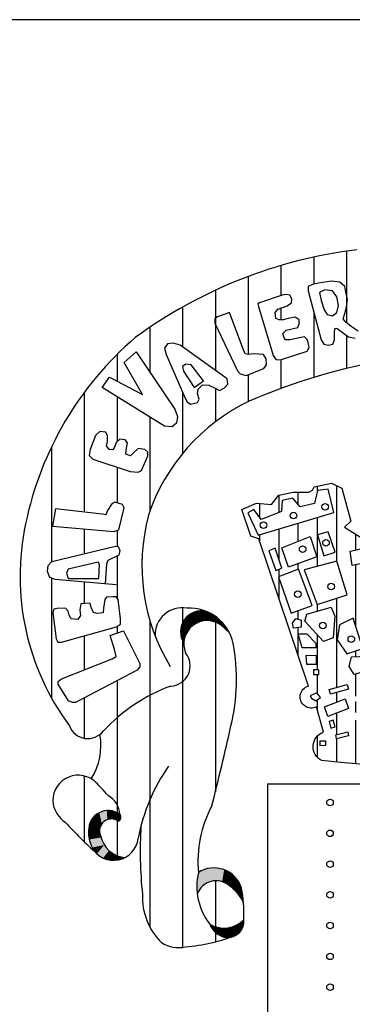
# Model space of a CAD drawing. Extents: x 1230 to 2419, y 400 to 1241.
# Drawn here: x 2245 to 2249, y 421 to 431 of the extents above; entities that cross this region are included whole.
import ezdxf

# ---------------------------------------------------------------- set-up
doc = ezdxf.new("R2010")
doc.units = 0
doc.header["$LTSCALE"] = 2.5
doc.header["$MEASUREMENT"] = 0
doc.layers.get('0').update_dxf_attribs({"linetype": 'CONTINUOUS'})
doc.layers.add('SELO01', color=1, linetype='CONTINUOUS')
doc.layers.add('SELO02', color=2, linetype='CONTINUOUS')

# ---------------------------------------------------------------- blocks, each defined once
blk = doc.blocks.new('*X19')
at = {"color": 0}
for p, q in [((675938.625, 7162116.2677), (675938.625, 7162116.6269)), ((675938.8125, 7162116.4732), (675938.8125, 7162116.6298)), ((675939.1875, 7162116.5721), (675939.1875, 7162116.6425)), ((675939.5625, 7162116.4615), (675939.5625, 7162116.6357)), ((675939.75, 7162116.2615), (675939.75, 7162116.6411)), ((675937.875, 7162116.4699), (675937.875, 7162116.5457)), ((675939, 7162116.4443), (675939, 7162116.5788)), ((675939.375, 7162116.4475), (675939.375, 7162116.5828)), ((675940.5, 7162116.4996), (675940.5, 7162116.5808)), ((675940.875, 7162116.4579), (675940.875, 7162116.5338)), ((675937.125, 7162116.329), (675937.125, 7162116.4159)), ((675937.5, 7162116.3896), (675937.5, 7162116.4865)), ((675937.6875, 7162116.3271), (675937.6875, 7162116.4586)), ((675940.6875, 7162116.3859), (675940.6875, 7162116.498)), ((675941.0625, 7162116.3269), (675941.0625, 7162116.4929)), ((675941.25, 7162116.3764), (675941.25, 7162116.4698)), ((675937.3125, 7162116.2851), (675937.3125, 7162116.4034)), ((675938.8125, 7162116.098), (675938.8125, 7162116.3088)), ((675939, 7162116.11), (675939, 7162116.3099)), ((675939.1875, 7162116.11), (675939.1875, 7162116.311)), ((675939.375, 7162116.11), (675939.375, 7162116.3121)), ((675939.5625, 7162116.1047), (675939.5625, 7162116.3132)), ((675942, 7162115.6535), (675942, 7162116.3168)), ((675936.375, 7162115.4798), (675936.375, 7162116.2156)), ((675937.875, 7162115.7555), (675937.875, 7162116.2336)), ((675940.5, 7162115.9421), (675940.5, 7162116.2648)), ((675940.6875, 7162116.0556), (675940.6875, 7162116.2412)), ((675940.875, 7162116.0348), (675940.875, 7162116.2177)), ((675942.1875, 7162116.1372), (675942.1875, 7162116.2797)), ((675942.375, 7162116.0904), (675942.375, 7162116.2373)), ((675935.8125, 7162115.9553), (675935.8125, 7162116.1226)), ((675936, 7162116.0283), (675936, 7162116.1522)), ((675936.1875, 7162116.1674), (675936.1875, 7162116.2103)), ((675937.125, 7162115.6191), (675937.125, 7162116.1367)), ((675937.3125, 7162115.6763), (675937.3125, 7162116.1609)), ((675937.5, 7162115.993), (675937.5, 7162116.1852)), ((675937.6875, 7162115.7451), (675937.6875, 7162116.2094)), ((675941.0625, 7162115.7332), (675941.0625, 7162116.1941)), ((675941.25, 7162115.43), (675941.25, 7162116.1705)), ((675942.5625, 7162116.0172), (675942.5625, 7162116.2068)), ((675942.75, 7162116.0503), (675942.75, 7162116.1552)), ((675935.625, 7162115.9026), (675935.625, 7162116.0413)), ((675938.25, 7162115.9586), (675938.25, 7162116.0439)), ((675938.4375, 7162115.8821), (675938.4375, 7162116.0225)), ((675938.625, 7162116.0146), (675938.625, 7162116.0841)), ((675939.5625, 7162115.9691), (675939.5625, 7162116.0441)), ((675939.75, 7162116.0137), (675939.75, 7162116.0838)), ((675939.9375, 7162115.8914), (675939.9375, 7162116.045)), ((675940.125, 7162115.8814), (675940.125, 7162116.0599)), ((675940.3125, 7162115.9434), (675940.3125, 7162116.1013)), ((675938.0625, 7162115.8773), (675938.0625, 7162116.0185)), ((675938.8125, 7162115.8466), (675938.8125, 7162115.9359)), ((675939, 7162115.8498), (675939, 7162115.9302)), ((675939.1875, 7162115.4144), (675939.1875, 7162115.9328)), ((675939.375, 7162115.8641), (675939.375, 7162115.9354)), ((675939.5625, 7162115.8641), (675939.5625, 7162115.9358)), ((675942.1875, 7162115.6256), (675942.1875, 7162115.986)), ((675942.375, 7162115.7266), (675942.375, 7162115.9408)), ((675936, 7162115.6747), (675936, 7162115.8489)), ((675936.1875, 7162115.7361), (675936.1875, 7162115.905)), ((675940.5, 7162115.8143), (675940.5, 7162115.882)), ((675940.6875, 7162115.7905), (675940.6875, 7162115.8396)), ((675940.875, 7162115.7603), (675940.875, 7162115.8295)), ((675941.4375, 7162115.7319), (675941.4375, 7162115.8831)), ((675941.625, 7162115.8086), (675941.625, 7162115.8814)), ((675941.8125, 7162115.6487), (675941.8125, 7162115.9021)), ((675942.5625, 7162115.542), (675942.5625, 7162115.8955)), ((675942.75, 7162115.6953), (675942.75, 7162115.8503)), ((675935.625, 7162115.6641), (675935.625, 7162115.7367)), ((675935.8125, 7162115.4933), (675935.8125, 7162115.7928)), ((675936.1875, 7162115.4298), (675936.1875, 7162115.7353)), ((675936.5625, 7162115.5883), (675936.5625, 7162115.7417)), ((675936.75, 7162115.7351), (675936.75, 7162115.808)), ((675936.9375, 7162115.6655), (675936.9375, 7162115.7853)), ((675937.5, 7162115.5482), (675937.5, 7162115.8011)), ((675938.625, 7162115.4052), (675938.625, 7162115.7319)), ((675939.75, 7162115.4159), (675939.75, 7162115.769)), ((675939.9375, 7162115.588), (675939.9375, 7162115.757)), ((675940.125, 7162115.588), (675940.125, 7162115.7449)), ((675940.3125, 7162114.5072), (675940.3125, 7162115.7329)), ((675938.0625, 7162114.3048), (675938.0625, 7162115.7095)), ((675938.25, 7162115.5386), (675938.25, 7162115.717)), ((675938.4375, 7162115.5761), (675938.4375, 7162115.7244)), ((675942, 7162115.5561), (675942, 7162115.6371)), ((675937.125, 7162115.2082), (675937.125, 7162115.5629)), ((675941.4375, 7162115.4101), (675941.4375, 7162115.5758)), ((675942.1875, 7162115.4982), (675942.1875, 7162115.586)), ((675942.375, 7162115.4467), (675942.375, 7162115.5424)), ((675936, 7162115.4), (675936, 7162115.4558)), ((675936.5625, 7162114.8418), (675936.5625, 7162115.446)), ((675936.75, 7162115.3184), (675936.75, 7162115.4849)), ((675936.9375, 7162115.348), (675936.9375, 7162115.5239)), ((675938.25, 7162115.3718), (675938.25, 7162115.4449)), ((675938.4375, 7162115.3856), (675938.4375, 7162115.4681)), ((675938.8125, 7162115.24), (675938.8125, 7162115.4862)), ((675939, 7162115.4032), (675939, 7162115.4862)), ((675939.375, 7162115.4256), (675939.375, 7162115.4825)), ((675939.5625, 7162115.2459), (675939.5625, 7162115.4856)), ((675939.9375, 7162115.2409), (675939.9375, 7162115.4742)), ((675940.125, 7162115.3929), (675940.125, 7162115.4742)), ((675941.625, 7162115.1802), (675941.625, 7162115.5346)), ((675941.8125, 7162114.9152), (675941.8125, 7162115.4933)), ((675942.5625, 7162115.402), (675942.5625, 7162115.4934)), ((675935.8125, 7162115.3271), (675935.8125, 7162115.4)), ((675937.6875, 7162115.3083), (675937.6875, 7162115.3706)), ((675937.875, 7162115.1721), (675937.875, 7162115.3924)), ((675940.5, 7162115.2095), (675940.5, 7162115.4251)), ((675940.6875, 7162115.3324), (675940.6875, 7162115.3994)), ((675940.875, 7162115.3258), (675940.875, 7162115.3792)), ((675941.0625, 7162115.1091), (675941.0625, 7162115.353)), ((675942.5625, 7162115.1375), (675942.5625, 7162115.4)), ((675935.8125, 7162115.1113), (675935.8125, 7162115.3083)), ((675937.3125, 7162114.6016), (675937.3125, 7162115.3077)), ((675937.5, 7162115.2662), (675937.5, 7162115.3333)), ((675939, 7162115.1647), (675939, 7162115.2569)), ((675939.375, 7162115.1011), (675939.375, 7162115.2872)), ((675941.25, 7162115.2324), (675941.25, 7162115.3091)), ((675941.4375, 7162115.2044), (675941.4375, 7162115.2814)), ((675942.1875, 7162115.0209), (675942.1875, 7162115.3414)), ((675936.75, 7162115.1192), (675936.75, 7162115.2008)), ((675936.9375, 7162115.1632), (675936.9375, 7162115.2321)), ((675938.4375, 7162115.0481), (675938.4375, 7162115.2023)), ((675938.8125, 7162114.5497), (675938.8125, 7162115.1834)), ((675939.1875, 7162114.6725), (675939.1875, 7162115.1801)), ((675941.4375, 7162114.889), (675941.4375, 7162115.1863)), ((675942, 7162114.9005), (675942, 7162115.1557)), ((675936.375, 7162114.2472), (675936.375, 7162115.1177)), ((675936.9375, 7162114.8099), (675936.9375, 7162115.1208)), ((675937.5, 7162114.9795), (675937.5, 7162115.1062)), ((675938.25, 7162114.6209), (675938.25, 7162115.1179)), ((675938.625, 7162115.0545), (675938.625, 7162115.1364)), ((675939.75, 7162114.6638), (675939.75, 7162115.1421)), ((675939.9375, 7162115.0524), (675939.9375, 7162115.138)), ((675940.125, 7162114.6415), (675940.125, 7162115.1231)), ((675940.875, 7162115.0309), (675940.875, 7162115.1389)), ((675936, 7162114.9124), (675936, 7162114.996)), ((675936.1875, 7162114.991), (675936.1875, 7162115.0581)), ((675937.6875, 7162114.5515), (675937.6875, 7162115.018)), ((675939, 7162114.5567), (675939, 7162115.0055)), ((675940.6875, 7162114.4585), (675940.6875, 7162115.0471)), ((675941.0625, 7162114.5206), (675941.0625, 7162114.9669)), ((675941.25, 7162114.7851), (675941.25, 7162115.0044)), ((675942.375, 7162114.8157), (675942.375, 7162115.0488)), ((675937.125, 7162114.5683), (675937.125, 7162114.9412)), ((675937.5, 7162114.3917), (675937.5, 7162114.9131)), ((675937.875, 7162114.8045), (675937.875, 7162114.8719)), ((675939.375, 7162114.5634), (675939.375, 7162114.9526)), ((675939.5625, 7162114.6729), (675939.5625, 7162114.9581)), ((675940.5, 7162114.8251), (675940.5, 7162114.9054)), ((675940.875, 7162114.7677), (675940.875, 7162114.9022)), ((675941.625, 7162114.4045), (675941.625, 7162114.934)), ((675936, 7162114.7707), (675936, 7162114.8322)), ((675936.75, 7162114.751), (675936.75, 7162114.8606)), ((675942, 7162114.3119), (675942, 7162114.8332)), ((675942.1875, 7162114.7627), (675942.1875, 7162114.864)), ((675936, 7162114.5585), (675936, 7162114.764)), ((675936.1875, 7162114.4193), (675936.1875, 7162114.759)), ((675936.75, 7162114.3543), (675936.75, 7162114.6795)), ((675937.875, 7162114.5783), (675937.875, 7162114.7306)), ((675938.4375, 7162114.3503), (675938.4375, 7162114.7094)), ((675938.625, 7162114.6517), (675938.625, 7162114.7368)), ((675939.9375, 7162114.3835), (675939.9375, 7162114.7317)), ((675940.5, 7162114.5985), (675940.5, 7162114.7204)), ((675942.375, 7162114.5797), (675942.375, 7162114.7697)), ((675936.5625, 7162114.5486), (675936.5625, 7162114.6054)), ((675938.625, 7162114.5335), (675938.625, 7162114.6038)), ((675939.1875, 7162114.2616), (675939.1875, 7162114.6259)), ((675939.5625, 7162114.2571), (675939.5625, 7162114.6252)), ((675939.75, 7162114.5482), (675939.75, 7162114.6183)), ((675940.125, 7162114.5369), (675940.125, 7162114.5944)), ((675940.875, 7162114.5536), (675940.875, 7162114.6548)), ((675941.8125, 7162114.6218), (675941.8125, 7162114.6677)), ((675936.9375, 7162114.3972), (675936.9375, 7162114.4958)), ((675937.125, 7162114.3238), (675937.125, 7162114.5187)), ((675937.3125, 7162114.4865), (675937.3125, 7162114.5534)), ((675937.6875, 7162114.2702), (675937.6875, 7162114.5025)), ((675937.875, 7162114.4664), (675937.875, 7162114.5324)), ((675938.25, 7162114.5047), (675938.25, 7162114.5742)), ((675938.8125, 7162113.3981), (675938.8125, 7162114.5465)), ((675940.5, 7162114.4953), (675940.5, 7162114.5506)), ((675940.875, 7162114.4417), (675940.875, 7162114.5309)), ((675941.25, 7162114.3632), (675941.25, 7162114.5724)), ((675941.4375, 7162114.4514), (675941.4375, 7162114.5578)), ((675941.8125, 7162114.2323), (675941.8125, 7162114.5453)), ((675942.1875, 7162114.502), (675942.1875, 7162114.5763)), ((675937.3125, 7162114.3581), (675937.3125, 7162114.4395)), ((675938.25, 7162114.3443), (675938.25, 7162114.3891)), ((675938.625, 7162114.3766), (675938.625, 7162114.435)), ((675939, 7162114.3887), (675939, 7162114.444)), ((675939.375, 7162114.4013), (675939.375, 7162114.4455)), ((675939.75, 7162114.3864), (675939.75, 7162114.4379)), ((675940.125, 7162114.3676), (675940.125, 7162114.408)), ((675940.3125, 7162114.2111), (675940.3125, 7162114.4015)), ((675941.0625, 7162114.4043), (675941.0625, 7162114.4663)), ((675941.4375, 7162114.3398), (675941.4375, 7162114.397)), ((675942.1875, 7162113.9685), (675942.1875, 7162114.4544)), ((675936.1875, 7162114.1888), (675936.1875, 7162114.3737)), ((675936.5625, 7162114.1635), (675936.5625, 7162114.3803)), ((675936.75, 7162114.1316), (675936.75, 7162114.3046)), ((675936.9375, 7162114.2613), (675936.9375, 7162114.35)), ((675937.875, 7162114.2903), (675937.875, 7162114.3495)), ((675938.4375, 7162113.4016), (675938.4375, 7162114.3442)), ((675939, 7162114.2509), (675939, 7162114.2963)), ((675939.375, 7162113.4032), (675939.375, 7162114.3)), ((675939.9375, 7162113.4205), (675939.9375, 7162114.3177)), ((675940.5, 7162114.33), (675940.5, 7162114.3834)), ((675940.6875, 7162114.2981), (675940.6875, 7162114.3422)), ((675940.875, 7162114.2719), (675940.875, 7162114.3328)), ((675941.0625, 7162114.2264), (675941.0625, 7162114.2988)), ((675941.25, 7162114.1751), (675941.25, 7162114.3462)), ((675941.625, 7162114.2245), (675941.625, 7162114.3502)), ((675936.375, 7162114.1031), (675936.375, 7162114.1988)), ((675937.125, 7162113.9851), (675937.125, 7162114.2608)), ((675937.3125, 7162114.2003), (675937.3125, 7162114.2502)), ((675937.5, 7162114.2358), (675937.5, 7162114.2894)), ((675937.875, 7162114.1605), (675937.875, 7162114.2015)), ((675938.0625, 7162114.1627), (675938.0625, 7162114.2144)), ((675938.25, 7162114.2085), (675938.25, 7162114.2639)), ((675938.625, 7162114.2279), (675938.625, 7162114.2871)), ((675939.75, 7162114.2499), (675939.75, 7162114.2841)), ((675940.125, 7162114.221), (675940.125, 7162114.2629)), ((675940.5, 7162114.1862), (675940.5, 7162114.2329)), ((675940.6875, 7162114.1529), (675940.6875, 7162114.2149)), ((675941.4375, 7162114.1594), (675941.4375, 7162114.2318)), ((675942, 7162114.197), (675942, 7162114.2567)), ((675936.1875, 7162114.0296), (675936.1875, 7162114.129)), ((675936.5625, 7162114.002), (675936.5625, 7162114.1106)), ((675936.75, 7162114.044), (675936.75, 7162114.1175)), ((675936.9375, 7162114.1149), (675936.9375, 7162114.1679)), ((675937.3125, 7162114.0411), (675937.3125, 7162114.1091)), ((675937.5, 7162113.4344), (675937.5, 7162114.1397)), ((675937.6875, 7162114.1151), (675937.6875, 7162114.1751)), ((675938.25, 7162113.4054), (675938.25, 7162114.1105)), ((675938.625, 7162113.3992), (675938.625, 7162114.1552)), ((675939, 7162113.3984), (675939, 7162114.1809)), ((675939.1875, 7162113.4001), (675939.1875, 7162114.1933)), ((675939.5625, 7162113.4076), (675939.5625, 7162114.1901)), ((675939.75, 7162113.4134), (675939.75, 7162114.1865)), ((675940.125, 7162113.4291), (675940.125, 7162114.151)), ((675940.3125, 7162113.439), (675940.3125, 7162114.1909)), ((675940.5, 7162113.4503), (675940.5, 7162114.1116)), ((675940.875, 7162113.4771), (675940.875, 7162114.1839)), ((675941.0625, 7162114.0964), (675941.0625, 7162114.165)), ((675941.25, 7162114.0574), (675941.25, 7162114.1126)), ((675941.625, 7162113.971), (675941.625, 7162114.1909)), ((675941.8125, 7162114.0634), (675941.8125, 7162114.1269)), ((675936.9375, 7162113.9607), (675936.9375, 7162114.0173)), ((675937.6875, 7162113.4251), (675937.6875, 7162114.0608)), ((675937.875, 7162113.4171), (675937.875, 7162114.0849)), ((675938.0625, 7162113.4106), (675938.0625, 7162114.0919)), ((675940.6875, 7162113.463), (675940.6875, 7162114.0764)), ((675941.0625, 7162113.4925), (675941.0625, 7162114.0418)), ((675941.4375, 7162113.5276), (675941.4375, 7162114.0742)), ((675942, 7162113.5906), (675942, 7162114.0894)), ((675936.375, 7162113.7872), (675936.375, 7162113.9966)), ((675936.5625, 7162113.5015), (675936.5625, 7162113.9289)), ((675936.75, 7162113.9101), (675936.75, 7162113.9702)), ((675937.125, 7162113.4571), (675937.125, 7162113.9455)), ((675937.3125, 7162113.445), (675937.3125, 7162113.9907)), ((675941.25, 7162113.5093), (675941.25, 7162114.0031)), ((675941.625, 7162113.5472), (675941.625, 7162113.9177)), ((675941.8125, 7162113.9162), (675941.8125, 7162113.9937)), ((675936.75, 7162113.4853), (675936.75, 7162113.8618)), ((675936.9375, 7162113.4705), (675936.9375, 7162113.8995)), ((675941.8125, 7162113.5682), (675941.8125, 7162113.863)), ((675942.1875, 7162113.6453), (675942.1875, 7162113.8613)), ((675936.1875, 7162113.5732), (675936.1875, 7162113.7659)), ((675936.375, 7162113.5191), (675936.375, 7162113.7455))]:
    blk.add_line(p, q, dxfattribs=at)
blk = doc.blocks.new('*X20')
at = {"color": 0}
for p, q in [((675942.75, 7162107.4247), (675942.75, 7162113.2622)), ((675942.9375, 7162108.1577), (675942.9375, 7162113.0816)), ((675935.8125, 7162107.7584), (675935.8125, 7162107.8483)), ((675942.5625, 7162107.0025), (675942.5625, 7162107.7525)), ((675936, 7162107.2222), (675936, 7162107.3358)), ((675942.375, 7162106.684), (675942.375, 7162107.2753)), ((675936.1875, 7162106.8542), (675936.1875, 7162106.9803)), ((675942.1875, 7162106.4251), (675942.1875, 7162106.9342)), ((675936.375, 7162106.565), (675936.375, 7162106.7005)), ((675942, 7162106.207), (675942, 7162106.6629)), ((675936.5625, 7162106.3255), (675936.5625, 7162106.469)), ((675941.8125, 7162106.0198), (675941.8125, 7162106.4373)), ((675936.75, 7162106.1219), (675936.75, 7162106.2723)), ((675941.625, 7162105.8572), (675941.625, 7162106.2451)), ((675936.9375, 7162105.946), (675936.9375, 7162106.1029)), ((675941.4375, 7162105.7153), (675941.4375, 7162106.0794)), ((675937.125, 7162105.7929), (675937.125, 7162105.9559)), ((675941.25, 7162105.5912), (675941.25, 7162105.9354)), ((675937.3125, 7162105.659), (675937.3125, 7162105.8279)), ((675941.0625, 7162105.4828), (675941.0625, 7162105.8101)), ((675937.5, 7162105.542), (675937.5, 7162105.7167)), ((675940.875, 7162105.3885), (675940.875, 7162105.7012)), ((675937.6875, 7162105.4399), (675937.6875, 7162105.6203)), ((675940.6875, 7162105.3073), (675940.6875, 7162105.607)), ((675937.875, 7162105.3515), (675937.875, 7162105.5376)), ((675938.0625, 7162105.2757), (675938.0625, 7162105.4674)), ((675940.3125, 7162105.1804), (675940.3125, 7162105.4579)), ((675940.5, 7162105.2382), (675940.5, 7162105.5262)), ((675938.25, 7162105.2116), (675938.25, 7162105.4091)), ((675938.4375, 7162105.1586), (675938.4375, 7162105.3619)), ((675940.125, 7162105.1334), (675940.125, 7162105.4012)), ((675938.625, 7162105.1162), (675938.625, 7162105.3255)), ((675938.8125, 7162105.0841), (675938.8125, 7162105.2995)), ((675939, 7162105.0619), (675939, 7162105.2837)), ((675939.1875, 7162105.0495), (675939.1875, 7162105.278)), ((675939.375, 7162105.0468), (675939.375, 7162105.2822)), ((675939.5625, 7162105.0537), (675939.5625, 7162105.2965)), ((675939.75, 7162105.0704), (675939.75, 7162105.3209)), ((675939.9375, 7162105.0969), (675939.9375, 7162105.3557))]:
    blk.add_line(p, q, dxfattribs=at)

msp = doc.modelspace()

# ---------------------------------------------------------------- linework, layer by layer
at = {"layer": 'SELO01', "color": 8}
for p, q in [((2248.5666, 428.5788), (2248.5666, 427.8812)), ((2248.2466, 428.5206), (2248.2466, 428.2567)), ((2247.9266, 428.4386), (2247.9266, 428.1454)), ((2247.6066, 428.3315), (2247.6066, 427.5709)), ((2247.2866, 428.1974), (2247.2866, 427.4159)), ((2246.9666, 428.0335), (2246.9666, 427.6441)), ((2247.9266, 428.023), (2247.9266, 427.9075)), ((2248.2466, 427.9829), (2248.2466, 427.3473)), ((2246.6466, 427.836), (2246.6466, 427.3993)), ((2248.5666, 427.7584), (2248.5666, 427.4352)), ((2246.3266, 427.5712), (2246.3266, 427.3117)), ((2247.9266, 427.5191), (2247.9266, 427.2397)), ((2247.6066, 427.3733), (2247.6066, 427.1107)), ((2247.2866, 427.2417), (2247.2866, 426.9143)), ((2246.0066, 427.1997), (2246.0066, 426.0334)), ((2246.3266, 427.1593), (2246.3266, 426.7209)), ((2246.9666, 427.2024), (2246.9666, 426.6062)), ((2246.6466, 426.9608), (2246.6466, 426.0418)), ((2245.6866, 426.6671), (2245.6866, 425.5461)), ((2246.3266, 426.4715), (2246.3266, 426.1235)), ((2246.0066, 425.8702), (2246.0066, 425.6279)), ((2246.3266, 425.8551), (2246.3266, 425.7)), ((2246.3266, 425.6049), (2246.3266, 425.1969)), ((2245.6866, 425.391), (2245.6866, 424.2234)), ((2246.0066, 425.3516), (2246.0066, 425.1416)), ((2246.9666, 425.1011), (2246.9666, 421.789)), ((2246.6466, 424.9799), (2246.6466, 421.9892)), ((2247.2866, 425.017), (2247.2866, 423.3072)), ((2247.3416, 424.9312), (2247.4238, 424.855)), ((2246.0066, 424.8269), (2246.0066, 424.4955)), ((2246.3266, 424.9163), (2246.3266, 424.8538)), ((2246.3266, 424.3897), (2246.3266, 422.64)), ((2246.0066, 424.2213), (2246.0066, 423.8277)), ((2246.0066, 423.4609), (2246.0066, 422.8198)), ((2247.7949, 423.3831), (2254.7987, 423.3831)), ((2247.7949, 423.3831), (2247.7949, 418.5177)), ((2247.2866, 422.4382), (2247.2866, 421.8429))]:
    msp.add_line(p, q, dxfattribs=at)
for points in [[(2248.6811, 427.7969), (2248.6126, 427.8441), (2248.5602, 427.8864), (2248.5334, 427.9177), (2248.5495, 427.9706), (2248.5656, 428.0336), (2248.5757, 428.1072), (2248.5602, 428.1808), (2248.5495, 428.2337), (2248.5019, 428.2756), (2248.4179, 428.2861), (2248.2916, 428.265)], [(2248.2916, 428.265), (2248.2339, 428.2544), (2248.1916, 428.2337), (2248.1916, 428.1914), (2248.3179, 427.7127), (2248.3441, 427.6704), (2248.3863, 427.6603), (2248.434, 427.6704), (2248.4495, 427.7127), (2248.4495, 427.7916), (2248.4548, 427.8286), (2248.4757, 427.8234), (2248.5495, 427.7705), (2248.5864, 427.7445), (2248.6496, 427.7286)], [(2248.3494, 428.0071), (2248.3756, 427.96), (2248.4286, 427.9494), (2248.4703, 427.9811), (2248.4864, 428.0495), (2248.4703, 428.1336), (2248.4286, 428.1914), (2248.3548, 428.202), (2248.3024, 428.1755), (2248.3179, 428.0966), (2248.3494, 428.0071)], [(2247.9391, 428.1495), (2247.7176, 428.0759), (2247.7021, 428.0653), (2247.7074, 428.0389), (2247.8492, 427.5602), (2247.876, 427.5232), (2247.923, 427.5179), (2248.1809, 427.6021), (2248.2023, 427.6391), (2248.1916, 427.6863), (2248.1809, 427.718), (2248.1547, 427.7445), (2248.0123, 427.7127), (2247.9707, 427.7127), (2247.9546, 427.7392), (2247.9445, 427.7758), (2247.976, 427.8075), (2248.0916, 427.8335), (2248.1023, 427.8705), (2248.1023, 427.9075), (2248.0653, 427.9335), (2247.9969, 427.923), (2247.9492, 427.9075), (2247.9075, 427.9075), (2247.876, 427.923), (2247.8706, 427.9811), (2247.8968, 428.0124), (2247.9861, 428.0442), (2248.0284, 428.0759), (2248.0338, 428.1125), (2248.0123, 428.1495), (2247.976, 428.1548), (2247.9391, 428.1495)], [(2247.4234, 427.9811), (2247.3072, 427.9388), (2247.281, 427.923), (2247.281, 427.8758), (2247.502, 427.4126), (2247.5282, 427.3813), (2247.5865, 427.3654), (2247.7598, 427.4337), (2247.786, 427.4708), (2247.7813, 427.5285), (2247.7545, 427.5708), (2247.6652, 427.5761), (2247.6074, 427.5708), (2247.5758, 427.5761), (2247.5544, 427.6338), (2247.4234, 427.9811)], [(2247.044, 427.0864), (2247.1125, 427.1023), (2247.1286, 427.134), (2247.1125, 427.1865), (2247.1179, 427.2341), (2247.1601, 427.276), (2247.2233, 427.2707), (2247.2918, 427.2394), (2247.3281, 427.2182), (2247.3757, 427.2442), (2247.4073, 427.2812), (2247.4019, 427.3337), (2246.944, 427.6603), (2246.8755, 427.681), (2246.8177, 427.6757), (2246.7915, 427.6338), (2246.807, 427.5708), (2246.9916, 427.1446), (2247.0125, 427.1076), (2247.044, 427.0864)], [(2246.1811, 427.2495), (2246.2543, 427.3496), (2246.5753, 427.1812), (2246.3967, 427.4919), (2246.5122, 427.5968), (2246.8916, 427.0393), (2246.9178, 426.9657), (2246.907, 426.9027), (2246.8654, 426.8656), (2246.7915, 426.8709), (2246.1811, 427.2495)], [(2247.0809, 427.2495), (2247.1703, 427.313), (2247.0494, 427.4708), (2246.997, 427.4761), (2246.9654, 427.4549), (2246.9755, 427.4077), (2247.0809, 427.2495)], [(2246.0912, 426.5501), (2246.4544, 426.4289), (2246.5336, 426.4236), (2246.5652, 426.4394), (2246.6283, 426.5814), (2246.6283, 426.6184), (2246.5968, 426.6448), (2246.5336, 426.6554), (2246.486, 426.6131), (2246.4598, 426.5814), (2246.4122, 426.5972), (2246.4175, 426.6395), (2246.4282, 426.7078), (2246.4074, 426.7391), (2246.3544, 426.7444), (2246.3175, 426.7131), (2246.302, 426.6655), (2246.2859, 426.6395), (2246.249, 426.6448), (2246.2228, 426.6814), (2246.2335, 426.7237), (2246.2335, 426.7762), (2246.2174, 426.8132), (2246.1597, 426.8185), (2246.1174, 426.7814), (2246.065, 426.6448), (2246.0542, 426.5866), (2246.0912, 426.5501)], [(2248.0429, 426.1685), (2247.9387, 426.1466), (2247.9315, 426.0408), (2247.7316, 425.9629), (2247.6614, 426.0599), (2247.6025, 426.0263), (2247.7025, 425.8076), (2248.4426, 426.0291), (2248.3867, 426.258), (2248.2824, 426.2435), (2248.2533, 426.1186), (2248.1122, 426.0836), (2248.0429, 426.1685)], [(2245.7279, 426.0657), (2245.6963, 425.8973), (2246.296, 425.8449), (2246.3437, 425.8607), (2246.3961, 426.0763), (2246.3806, 426.108), (2246.3067, 426.1292), (2246.2752, 426.1133), (2246.2329, 426.0503), (2246.2174, 426.0079), (2246.1805, 426.0132), (2245.7279, 426.0657)], [(2246.3175, 425.3239), (2245.7225, 425.3768), (2245.6701, 425.3975), (2245.6487, 425.4557), (2245.654, 425.5134), (2245.691, 425.5505), (2246.3121, 425.703), (2246.3383, 425.6977), (2246.3544, 425.6606), (2246.3437, 425.6135), (2246.2383, 425.5606), (2246.2228, 425.5293), (2246.2121, 425.3345)], [(2246.1489, 425.3869), (2246.1543, 425.524), (2246.1436, 425.5452), (2245.8488, 425.4764), (2245.8333, 425.4398), (2245.8488, 425.3869), (2246.1489, 425.3869)], [(2245.7017, 425.0502), (2245.7333, 424.7977), (2245.7487, 424.7664), (2245.7857, 424.7664), (2246.3228, 424.9136), (2246.3592, 424.94), (2246.3592, 424.9925), (2246.3383, 425.182), (2246.3175, 425.2084), (2246.2859, 425.2084), (2246.2228, 425.2032), (2246.2067, 425.182), (2246.196, 425.0978), (2246.1912, 425.0502), (2246.1329, 425.0454), (2246.0959, 425.0555), (2246.0751, 425.1031), (2246.0644, 425.145), (2245.975, 425.1397), (2245.9649, 425.082), (2245.9697, 425.0242), (2245.9435, 424.9872), (2245.8804, 424.9925), (2245.8595, 425.0295), (2245.8488, 425.0661), (2245.8226, 425.0978), (2245.7434, 425.0925), (2245.7118, 425.0872), (2245.7017, 425.0502)], [(2248.4092, 424.2587), (2248.3971, 424.3024), (2248.5726, 424.3528), (2248.5855, 424.3058), (2248.4092, 424.2587)]]:
    msp.add_lwpolyline(points, dxfattribs=at)
msp.add_lwpolyline([(2254.2108, 423.6812, -0.05757), (2248.3263, 423.6097, -0.669571), (2248.3402, 423.8876), (2248.2746, 424.1362, -1.14473), (2248.1961, 424.3371), (2247.7094, 425.772), (2247.6337, 425.7978), (2247.543, 426.0585), (2247.688, 426.1201), (2247.833, 426.1084), (2247.8574, 426.1381), (2247.9052, 426.1982), (2248.0464, 426.2285), (2248.1993, 426.2283), (2248.2356, 426.2464), (2248.2491, 426.2794), (2248.4192, 426.3155), (2248.5205, 426.2684), (2248.6076, 425.9463), (2248.5473, 425.8861), (2248.7018, 425.7905)], format="xyb", dxfattribs=at)
for points in [[(2247.9334, 425.6862), (2248.2098, 425.7966), (2248.2772, 425.5963), (2247.9989, 425.498)], [(2248.2824, 425.8122), (2248.3432, 425.6084), (2248.4555, 425.643), (2248.3881, 425.8416)], [(2248.6014, 425.6522), (2248.8237, 425.7004), (2248.8294, 425.8083), (2248.9255, 425.8263), (2248.9499, 425.7361), (2249.1297, 425.7481), (2249.1359, 425.8801), (2249.2019, 425.8741), (2249.2258, 425.6402), (2248.6195, 425.5142)], [(2247.8086, 425.6551), (2247.876, 425.4633), (2247.9348, 425.4874), (2247.8708, 425.6809)], [(2248.1543, 425.4718), (2248.2791, 425.1331), (2248.5717, 425.2262), (2248.4727, 425.5567)], [(2247.9019, 425.401), (2248.0266, 425.0468), (2248.2322, 425.1229), (2248.0974, 425.4771)], [(2248.3417, 424.7711), (2248.1586, 424.9697), (2248.1773, 425.0369), (2248.4158, 425.1055), (2248.4531, 425.0185), (2248.4345, 424.8069)], [(2248.0501, 424.9014), (2248.0386, 424.9513), (2248.0716, 424.9955), (2248.1247, 424.9799), (2248.1232, 424.9127)], [(2248.632, 424.9983), (2248.4962, 424.9339), (2248.4761, 424.7885), (2248.5688, 424.6526), (2248.7262, 424.7039)], [(2246.2591, 424.8294), (2246.3907, 424.877), (2246.5491, 424.5557), (2246.5491, 424.5244), (2246.5223, 424.4927), (2245.9226, 424.1771), (2245.8911, 424.1771), (2245.8541, 424.193), (2245.7541, 424.3561), (2245.7541, 424.3821), (2245.7857, 424.4085), (2246.2805, 424.6033), (2246.3175, 424.6245), (2246.3014, 424.6928)], [(2248.0931, 424.8469), (2248.1773, 424.8469), (2248.2676, 424.757), (2248.2676, 424.7113), (2248.1347, 424.7113)], [(2248.1701, 424.6342), (2248.1758, 424.55), (2248.2715, 424.5514), (2248.2715, 424.6328)], [(2248.752, 424.4828), (2248.6391, 424.4513), (2248.5918, 424.527), (2248.6147, 424.6225), (2248.7563, 424.63)], [(2248.2447, 424.4955), (2248.2447, 424.4498), (2248.2944, 424.4498), (2248.2944, 424.4955)], [(2248.2232, 424.2184), (2248.2652, 424.1944), (2248.3135, 424.2244), (2248.2772, 424.2722), (2248.2112, 424.2421)], [(2248.3513, 424.133), (2248.554, 424.2119), (2248.5862, 424.1182), (2248.3835, 424.0389)], [(2248.3957, 423.992), (2248.4129, 423.9275), (2248.4551, 423.9398), (2248.4351, 424.0043)], [(2248.4601, 423.8609), (2248.579, 423.8905), (2248.584, 423.8506), (2248.4674, 423.821)], [(2248.3063, 423.7569), (2248.3657, 423.7593), (2248.3657, 423.8013), (2248.3063, 423.8013)]]:
    msp.add_lwpolyline(points, close=True, dxfattribs=at)
for centre in [(2248.3569, 426.0847), (2248.0484, 425.9995), (2247.756, 425.907), (2248.138, 425.672), (2248.3657, 425.7337), (2248.4158, 425.3093), (2248.0903, 425.233), (2248.3354, 424.9277), (2248.6127, 424.7952), (2248.4049, 423.2009), (2248.4049, 422.9009), (2248.4049, 422.6009), (2248.4049, 422.3009), (2248.4049, 422.0009), (2248.4049, 421.7009), (2248.4049, 421.4009)]:
    msp.add_circle(centre, 0.0321, dxfattribs=at)
for centre, radius, start, end in [((2249.2332, 424.0027), 4.6244, 97.03818, 126.15628), ((2248.6393, 425.2555), 3.2727, 130.70635, 168.32337), ((2249.9839, 421.6514), 5.955, 99.63624, 113.41587), ((2248.4362, 425.4002), 1.9011, 115.51018, 161.48862), ((2248.4673, 425.5153), 1.8978, 165.08555, 211.36534), ((2247.8237, 425.4076), 2.4433, 167.94578, 216.62732), ((2246.9626, 424.8382), 0.2629, 79.64764, 183.21038), ((2247.1514, 424.8656), 0.2052, 76.23304, 212.7774), ((2247.0352, 424.665), 0.4326, 11.48493, 93.35927), ((2247.2066, 424.7477), 0.2278, 53.64821, 202.25109), ((2245.6487, 424.3975), 1.8446, 345.96705, 11.05395), ((2246.8408, 424.5358), 0.1994, 272.83479, 39.0357), ((2247.4489, 422.7219), 1.722, 110.32856, 136.75107), ((2246.0416, 424.0144), 0.19, 199.83111, 323.63363), ((2225.0184, 428.8999), 22.9598, 345.54743, 347.5504), ((2245.5634, 423.7585), 0.6068, 327.55552, 10.2225), ((2248.3169, 422.5155), 1.8153, 145.0025, 169.31636), ((2245.9488, 423.22), 0.2478, 53.21427, 188.4924), ((2244.8988, 422.1226), 1.765, 40.39774, 47.23707), ((2246.1353, 423.077), 0.218, 2.49922, 60.39677), ((2245.9797, 423.2446), 0.2827, 192.51301, 235.91087), ((2246.2406, 422.9311), 0.1918, 54.12185, 180.92921), ((2248.2927, 422.6218), 1.1764, 152.24837, 184.96266), ((2249.21, 426.1182), 4.598, 222.52242, 227.92976), ((2246.2707, 422.9264), 0.1144, 52.9232, 204.20441), ((2246.3217, 423.0569), 0.0431, 294.62178, 43.35695), ((2246.3718, 422.9095), 0.3234, 176.73819, 207.08944), ((2250.6241, 422.7286), 4.0714, 176.56976, 185.95968), ((2246.2943, 422.878), 0.2402, 208.81338, 353.77609), ((2246.4253, 422.9287), 0.2636, 190.76102, 265.96658), ((2247.2717, 422.2792), 0.2843, 18.22951, 122.08267), ((2247.7077, 422.3841), 0.6025, 166.95621, 217.67454), ((2247.2946, 422.2434), 0.1949, 48.3389, 161.15325), ((2247.2083, 422.0736), 0.3823, 22.10621, 55.61307), ((2246.4698, 422.1438), 1.0951, 356.20977, 11.8205), ((2247.1963, 422.2805), 0.6221, 177.65585, 225.55271), ((2247.3696, 422.2487), 0.2725, 239.46797, 315.64219), ((2247.4065, 422.0432), 0.1585, 230.16002, 10.25078), ((2247.4035, 422.0753), 0.1826, 198.99814, 237.3566), ((2246.8611, 423.5212), 1.7314, 274.45901, 291.24172), ((2246.9232, 422.0719), 0.2862, 235.39521, 284.67977)]:
    msp.add_arc(centre, radius, start, end, dxfattribs=at)
for points in [[(2247.0134, 425.0172), (2247.0273, 425.0292), (2247.0706, 424.9307), (2247.0845, 424.9397)], [(2247.0273, 425.0292), (2247.039, 425.0371), (2247.0845, 424.9397), (2247.0965, 424.9469)], [(2247.039, 425.0371), (2247.0525, 425.0454), (2247.0965, 424.9469), (2247.1085, 424.9533)], [(2247.0525, 425.0454), (2247.0695, 425.0536), (2247.1085, 424.9533), (2247.1206, 424.9585)], [(2247.0695, 425.0536), (2247.0856, 425.0604), (2247.1206, 424.9585), (2247.133, 424.963)], [(2247.0856, 425.0604), (2247.1033, 425.0653), (2247.133, 424.963)], [(2247.1033, 425.0653), (2247.1168, 425.0679), (2247.133, 424.963)], [(2247.1168, 425.0679), (2247.1461, 425.0702), (2247.133, 424.963), (2247.1484, 424.968)], [(2247.1461, 425.0702), (2247.1586, 425.0706), (2247.1743, 424.9732)], [(2247.1461, 425.0702), (2247.1484, 424.968), (2247.1743, 424.9732)], [(2247.1586, 425.0706), (2247.1713, 425.0695), (2247.1743, 424.9732), (2247.1887, 424.9751)], [(2247.1713, 425.0695), (2247.1853, 425.0679), (2247.1887, 424.9751), (2247.2018, 424.9758)], [(2247.1853, 425.0679), (2247.2002, 425.0649), (2247.2018, 424.9758), (2247.2112, 424.9755)], [(2247.2002, 425.0649), (2247.2199, 425.0559), (2247.2112, 424.9755)], [(2247.2199, 425.0559), (2247.2466, 425.0428), (2247.2112, 424.9755), (2247.2266, 424.9747)], [(2247.2466, 425.0428), (2247.2266, 424.9747), (2247.2703, 425.0281), (2247.2447, 424.9724)], [(2247.2703, 425.0281), (2247.2894, 425.0149), (2247.2447, 424.9724), (2247.2624, 424.9687)], [(2247.0322, 424.8942), (2247.0442, 424.9066), (2246.9499, 424.9051), (2246.9574, 424.9318)], [(2247.0442, 424.9066), (2246.9574, 424.9318), (2246.963, 424.9461)], [(2247.0442, 424.9066), (2246.963, 424.9461), (2246.9716, 424.9649)], [(2247.0442, 424.9066), (2246.9716, 424.9649), (2246.9799, 424.9788)], [(2246.9799, 424.9788), (2246.9908, 424.9935), (2247.0442, 424.9066), (2247.0547, 424.9172)], [(2246.9908, 424.9935), (2247.0134, 425.0172), (2247.0547, 424.9172), (2247.0706, 424.9307)], [(2247.2894, 425.0149), (2247.2624, 424.9687), (2247.3105, 424.9988), (2247.2774, 424.9642)], [(2247.2774, 424.9642), (2247.3105, 424.9988), (2247.2959, 424.9571)], [(2247.3105, 424.9988), (2247.3252, 424.9863), (2247.2959, 424.9571)], [(2247.2959, 424.9571), (2247.3143, 424.9484), (2247.3252, 424.9863), (2247.3361, 424.9751)], [(2247.3361, 424.9751), (2247.3143, 424.9484), (2247.3466, 424.9653), (2247.3278, 424.9405)], [(2247.3466, 424.9653), (2247.3278, 424.9405), (2247.3568, 424.9544), (2247.3417, 424.9311)], [(2247.3568, 424.9544), (2247.3681, 424.9409), (2247.3417, 424.9311), (2247.3526, 424.9213)], [(2247.3681, 424.9409), (2247.379, 424.9281), (2247.3526, 424.9213), (2247.3632, 424.9112)], [(2247.379, 424.9281), (2247.3888, 424.9146), (2247.3632, 424.9112), (2247.3756, 424.9003)], [(2247.0074, 424.8574), (2247.019, 424.8762), (2246.9465, 424.863), (2246.9468, 424.8841)], [(2246.9957, 424.8348), (2247.0074, 424.8574), (2246.9465, 424.854), (2246.9465, 424.863)], [(2246.9957, 424.8348), (2246.9483, 424.8329), (2246.9465, 424.854)], [(2247.019, 424.8762), (2247.0322, 424.8942), (2246.9468, 424.8841), (2246.9499, 424.9051)], [(2246.9886, 424.8138), (2246.9957, 424.8348), (2246.9532, 424.8134), (2246.9483, 424.8329)], [(2247.3888, 424.9146), (2247.397, 424.9018), (2247.3756, 424.9003), (2247.388, 424.8886)], [(2247.397, 424.9018), (2247.4049, 424.8894), (2247.388, 424.8886), (2247.397, 424.88)], [(2247.397, 424.88), (2247.4049, 424.8894), (2247.4238, 424.855)], [(2246.9844, 424.7972), (2246.9886, 424.8138), (2246.9581, 424.7969), (2246.9532, 424.8134)], [(2246.9818, 424.7818), (2246.9844, 424.7972), (2246.9637, 424.7818), (2246.9581, 424.7969)], [(2246.9637, 424.7818), (2246.9796, 424.7679), (2246.9716, 424.7664)], [(2246.9796, 424.7679), (2246.9818, 424.7818), (2246.9637, 424.7818)], [(2246.9788, 424.7545), (2246.9796, 424.7679), (2246.9716, 424.7664)], [(2246.0964, 423.0584), (2246.1223, 423.0822), (2246.1537, 423.1019)], [(2246.1537, 423.1019), (2246.0964, 423.0584), (2246.1783, 422.9957)], [(2246.1537, 423.1019), (2246.188, 423.1152), (2246.227, 423.1224)], [(2246.227, 423.1224), (2246.1537, 423.1019), (2246.2326, 423.0309), (2246.1783, 422.9957)], [(2246.227, 423.1224), (2246.2594, 423.1218), (2246.2954, 423.1152)], [(2246.2954, 423.1152), (2246.227, 423.1224), (2246.2839, 423.0391), (2246.2326, 423.0309)], [(2246.3397, 423.0177), (2246.3397, 423.0177), (2246.2839, 423.0391), (2246.2954, 423.1152)], [(2246.2954, 423.1152), (2246.3268, 423.102), (2246.3531, 423.0865)], [(2246.3397, 423.0177), (2246.3397, 423.0177), (2246.3531, 423.0865), (2246.2954, 423.1152)], [(2246.0585, 422.9929), (2246.0728, 423.0238), (2246.0964, 423.0584)], [(2246.0964, 423.0584), (2246.0585, 422.9929), (2246.1783, 422.9957), (2246.1589, 422.939)], [(2246.3397, 423.0177), (2246.364, 423.0475), (2246.3531, 423.0865)], [(2246.3397, 423.0177), (2246.3555, 423.0297), (2246.364, 423.0475)], [(2246.3531, 423.0865), (2246.3624, 423.07), (2246.364, 423.0475)], [(2246.049, 422.9224), (2246.05, 422.9525), (2246.0585, 422.9929)], [(2246.1589, 422.939), (2246.0585, 422.9929), (2246.049, 422.9224)], [(2246.1589, 422.939), (2246.049, 422.9224), (2246.1671, 422.8602), (2246.0563, 422.841)], [(2246.0563, 422.841), (2246.0504, 422.8753), (2246.049, 422.9211)], [(2246.1671, 422.8602), (2246.1998, 422.7865), (2246.0563, 422.841), (2246.0831, 422.7623)], [(2246.0831, 422.7623), (2246.0668, 422.8026), (2246.0563, 422.841)], [(2246.1781, 422.8363), (2246.1671, 422.8602), (2246.1649, 422.8818)], [(2246.1166, 422.7164), (2246.0998, 422.7369), (2246.0833, 422.7623)], [(2246.1998, 422.7865), (2246.0838, 422.7623), (2246.1292, 422.6995)], [(2246.1998, 422.7865), (2246.2489, 422.7325), (2246.1292, 422.6995), (2246.1919, 422.6606)], [(2246.2144, 422.7712), (2246.1992, 422.7854), (2246.1903, 422.8092)], [(2246.2489, 422.7325), (2246.295, 422.6995), (2246.1919, 422.6606), (2246.2623, 422.64)], [(2246.2613, 422.6398), (2246.2293, 422.6471), (2246.1962, 422.66)], [(2246.3402, 422.6425), (2246.3013, 422.6382), (2246.262, 422.6408)], [(2246.295, 422.6995), (2246.3575, 422.6725), (2246.2623, 422.64), (2246.3412, 422.6428)], [(2246.3575, 422.6725), (2246.4068, 422.6658), (2246.3412, 422.6428)], [(2246.4068, 422.6658), (2246.3779, 422.6527), (2246.3432, 422.6428)], [(2247.1207, 422.52), (2247.1466, 422.5343), (2247.1497, 422.3736), (2247.166, 422.3898)], [(2247.1466, 422.5343), (2247.1613, 422.5416), (2247.1837, 422.4033), (2247.1998, 422.4138)], [(2247.1466, 422.5343), (2247.1837, 422.4033), (2247.166, 422.3898)], [(2247.1613, 422.5416), (2247.1879, 422.5505), (2247.1998, 422.4138), (2247.2176, 422.4232)], [(2247.1879, 422.5505), (2247.2165, 422.5572), (2247.2176, 422.4232), (2247.2374, 422.4294)], [(2247.2165, 422.5572), (2247.2437, 422.5619), (2247.2374, 422.4294), (2247.2541, 422.4341)], [(2247.2437, 422.5619), (2247.2797, 422.5635), (2247.2541, 422.4341), (2247.274, 422.4373)], [(2247.2797, 422.5635), (2247.3006, 422.5614), (2247.274, 422.4373), (2247.2991, 422.4383)], [(2247.3006, 422.5614), (2247.3241, 422.5588), (2247.2991, 422.4383), (2247.3168, 422.4368)], [(2247.3241, 422.5588), (2247.3496, 422.5525), (2247.3168, 422.4368), (2247.3376, 422.4331)], [(2247.3496, 422.5525), (2247.3721, 422.5453), (2247.3376, 422.4331), (2247.3523, 422.4294)], [(2247.3721, 422.5453), (2247.3997, 422.5333), (2247.3523, 422.4294)], [(2247.3997, 422.5333), (2247.4301, 422.5155), (2247.3523, 422.4294), (2247.3737, 422.4216)], [(2247.1207, 422.52), (2247.1085, 422.4456), (2247.1054, 422.3862)], [(2247.1207, 422.52), (2247.1054, 422.3862), (2247.1102, 422.3064)], [(2247.1207, 422.52), (2247.1278, 422.3439), (2247.1102, 422.3064)], [(2247.1207, 422.52), (2247.1497, 422.3736), (2247.1278, 422.3439)], [(2247.4301, 422.5155), (2247.4655, 422.4868), (2247.3737, 422.4216), (2247.3925, 422.4122)], [(2247.4655, 422.4868), (2247.4796, 422.4727), (2247.3925, 422.4122), (2247.4103, 422.4003)], [(2247.4796, 422.4727), (2247.4969, 422.4534), (2247.4103, 422.4003), (2247.4248, 422.3877)], [(2247.4969, 422.4534), (2247.5136, 422.4268), (2247.4248, 422.3877), (2247.4462, 422.3736)], [(2247.5136, 422.4268), (2247.5271, 422.4039), (2247.4462, 422.3736), (2247.4661, 422.3564)], [(2247.5271, 422.4039), (2247.5428, 422.3668), (2247.4661, 422.3564), (2247.4885, 422.3335)], [(2247.5428, 422.3668), (2247.5474, 422.3366), (2247.4885, 422.3335)], [(2247.4885, 422.3335), (2247.5474, 422.3366), (2247.5068, 422.3115)], [(2247.5068, 422.3115), (2247.5474, 422.3366), (2247.5516, 422.3131)], [(2247.5068, 422.3115), (2247.5224, 422.2912), (2247.5516, 422.3131)], [(2247.5224, 422.2912), (2247.5516, 422.3131), (2247.5318, 422.2782), (2247.5553, 422.286)], [(2247.5318, 422.2782), (2247.5553, 422.286), (2247.5433, 422.2563), (2247.5584, 422.2604)], [(2247.5433, 422.2563), (2247.5584, 422.2604), (2247.5624, 422.2174)], [(2247.5645, 422.0582), (2247.5467, 422.0406), (2247.5639, 422.0248)], [(2247.2312, 422.014), (2247.2526, 422.0024), (2247.2428, 421.9883)], [(2247.2526, 422.0024), (2247.2688, 421.9959), (2247.2428, 421.9883), (2247.2502, 421.9763)], [(2247.2688, 421.9959), (2247.2767, 421.9924), (2247.2502, 421.9763), (2247.2584, 421.9647)], [(2247.2767, 421.9924), (2247.2848, 421.99), (2247.2584, 421.9647), (2247.2698, 421.9508)], [(2247.2848, 421.99), (2247.298, 421.9854), (2247.2698, 421.9508), (2247.2748, 421.9453)], [(2247.298, 421.9854), (2247.3212, 421.9802), (2247.2748, 421.9453), (2247.2929, 421.9296)], [(2247.3212, 421.9802), (2247.3472, 421.9771), (2247.2929, 421.9296), (2247.3171, 421.9121)], [(2247.3472, 421.9771), (2247.3171, 421.9121), (2247.3355, 421.9011)], [(2247.3472, 421.9771), (2247.3716, 421.9763), (2247.3355, 421.9011), (2247.3484, 421.8954)], [(2247.3716, 421.9763), (2247.3738, 421.888), (2247.3484, 421.8954)], [(2247.3716, 421.9763), (2247.394, 421.9773), (2247.3738, 421.888), (2247.4021, 421.8849)], [(2247.394, 421.9773), (2247.417, 421.9802), (2247.4021, 421.8849), (2247.4249, 421.8856)], [(2247.417, 421.9802), (2247.4401, 421.9857), (2247.4249, 421.8856), (2247.4423, 421.8887)], [(2247.4401, 421.9857), (2247.4618, 421.9924), (2247.4423, 421.8887), (2247.4614, 421.8944)], [(2247.4618, 421.9924), (2247.4783, 421.9016), (2247.4614, 421.8944)], [(2247.4618, 421.9924), (2247.4857, 422.0019), (2247.4975, 421.9133), (2247.5159, 421.9286)], [(2247.4618, 421.9924), (2247.4975, 421.9133), (2247.4783, 421.9016)], [(2247.4857, 422.0019), (2247.5025, 422.011), (2247.5159, 421.9286), (2247.5321, 421.9465)], [(2247.5025, 422.011), (2247.5133, 422.0174), (2247.544, 421.9649), (2247.5502, 421.9761)], [(2247.5025, 422.011), (2247.544, 421.9649), (2247.5321, 421.9465)], [(2247.5133, 422.0174), (2247.5273, 422.0263), (2247.5502, 421.9761), (2247.5558, 421.9902)], [(2247.5273, 422.0263), (2247.5467, 422.0406), (2247.56, 422.0052), (2247.5639, 422.0248)], [(2247.5273, 422.0263), (2247.56, 422.0052), (2247.5558, 421.9902)]]:
    msp.add_solid(points, dxfattribs=at)
at = {"layer": 'SELO02'}
msp.add_lwpolyline([(2240.5238, 430.8362), (2240.5238, 414.3362, 0.414214), (2241.0238, 413.8362), (2405.0238, 413.8362, 0.414214), (2405.5238, 414.3362), (2405.5238, 430.3362, 0.414214), (2405.0238, 430.8362), (2240.5238, 430.8362)], format="xyb", dxfattribs=at)

# ---------------------------------------------------------------- block references
at = {"layer": 'SELO01', "color": 8}
for name in ['*X19', '*X20']:
    msp.add_blockref(name, (-673687.9048, -7161689.9238), dxfattribs=at)

doc.saveas('drawing.dxf')
